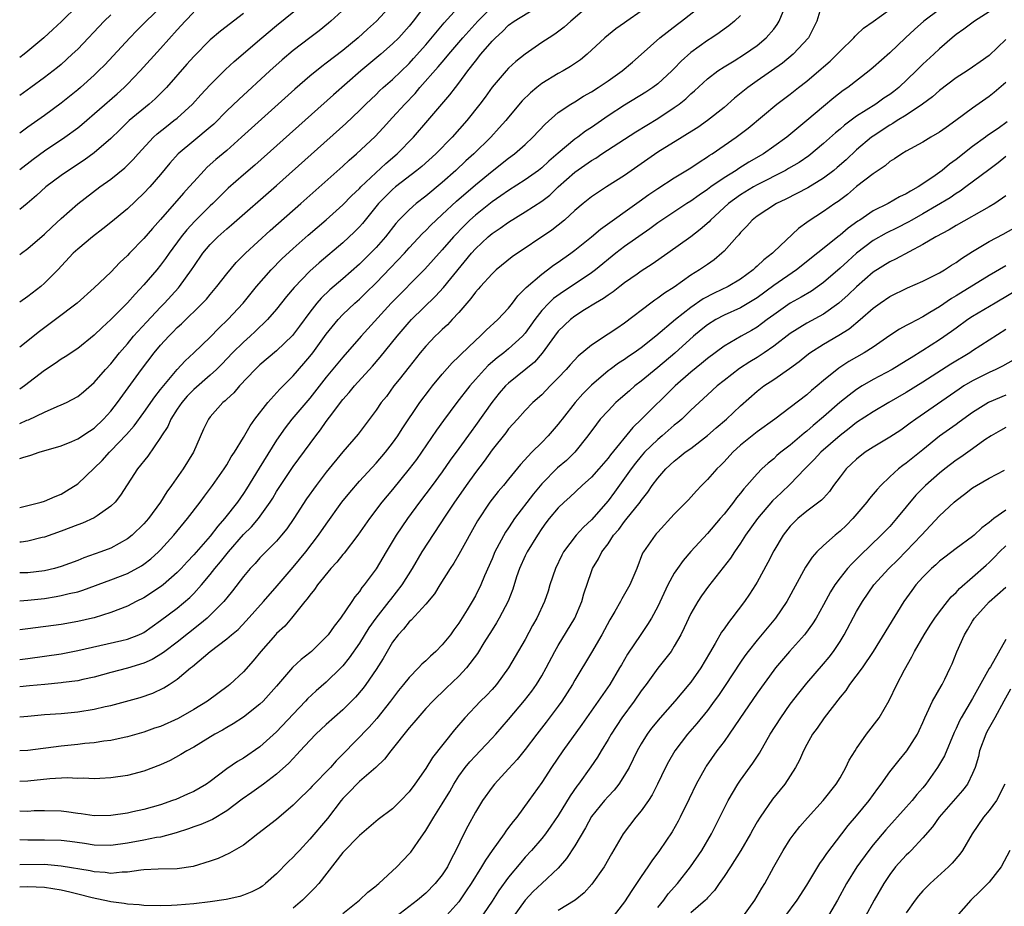
# Model space of a CAD drawing. Units: inches. Extents: x 2532000 to 2535000, y 1542000 to 1545000.
# Drawn here: x 2532000 to 2532119, y 1544424 to 1544531 of the extents above; entities that cross this region are included whole.
import ezdxf

# ---------------------------------------------------------------- set-up
doc = ezdxf.new("R2010")
doc.units = ezdxf.units.IN
doc.header["$MEASUREMENT"] = 0
doc.layers.add('LD25321542_2ft', color=95, linetype='Continuous')

msp = doc.modelspace()

# ---------------------------------------------------------------- linework, layer by layer
at = {"layer": 'LD25321542_2ft'}
for points, elevation in [([(2532069, 1544533.14), (2532066.5, 1544531), (2532065.72, 1544530.28), (2532064.58, 1544529.42), (2532063.9, 1544529), (2532063, 1544528.41), (2532061, 1544527.03), (2532059.88, 1544526.12), (2532059, 1544525.31), (2532058.7, 1544525), (2532057, 1544523.03), (2532056.16, 1544521.84), (2532055.53, 1544521), (2532053.97, 1544519), (2532052.21, 1544517), (2532050.23, 1544515), (2532048.52, 1544513.48), (2532047.92, 1544513), (2532045.37, 1544511), (2532045, 1544510.69), (2532044.15, 1544509.85), (2532043.32, 1544509), (2532041.39, 1544506.61), (2532041, 1544506.18), (2532040.42, 1544505.58), (2532039, 1544504.25), (2532036.14, 1544501.86), (2532035, 1544500.83), (2532033.11, 1544498.89), (2532032.2, 1544497.8), (2532031, 1544496.28), (2532029.91, 1544495), (2532028.43, 1544493.57), (2532027.81, 1544493), (2532027, 1544492.29), (2532025.7, 1544491), (2532024.38, 1544489.62), (2532023.77, 1544489), (2532023, 1544488.29), (2532021, 1544486.57), (2532020.23, 1544485.77), (2532019.55, 1544485), (2532019, 1544484.21), (2532018.22, 1544483), (2532017.87, 1544482.13), (2532017.13, 1544481), (2532017, 1544480.78), (2532015.45, 1544478.55), (2532014.23, 1544477), (2532012.18, 1544473.82), (2532011.52, 1544473), (2532011, 1544472.49), (2532009.35, 1544471.35), (2532009, 1544471.09), (2532007.56, 1544470.44), (2532007, 1544470.25), (2532005, 1544469.48), (2532003, 1544468.76), (2532002.71, 1544468.71), (2532001, 1544468.29), (2532000.18, 1544468.18), (2532000, 1544468.15)], 8376), ([(2532045, 1544533.1), (2532043.05, 1544531), (2532041.96, 1544530.04), (2532040.84, 1544529), (2532039, 1544527.45), (2532037, 1544525.92), (2532036.46, 1544525.54), (2532035, 1544524.37), (2532033.2, 1544522.8), (2532026.78, 1544517), (2532025, 1544515.41), (2532023.69, 1544514.31), (2532022.63, 1544513.37), (2532022.26, 1544513), (2532021, 1544511.64), (2532020.46, 1544511), (2532019.76, 1544510.24), (2532017, 1544507.07), (2532016.02, 1544505.98), (2532015, 1544504.78), (2532013.25, 1544503), (2532013, 1544502.72), (2532012.1, 1544501.9), (2532011, 1544500.73), (2532009, 1544498.83), (2532006.95, 1544497), (2532004.33, 1544495), (2532002.41, 1544493.59), (2532000, 1544491.7)], 8366), ([(2532000, 1544472.36), (2532001, 1544472.58), (2532002.6, 1544473), (2532003, 1544473.12), (2532004.3, 1544473.69), (2532005, 1544473.97), (2532005.66, 1544474.34), (2532007, 1544475.18), (2532009, 1544477.08), (2532009.97, 1544478.03), (2532010.82, 1544479), (2532011, 1544479.16), (2532012.87, 1544481.13), (2532013.81, 1544482.19), (2532015, 1544483.8), (2532016.31, 1544485.69), (2532017, 1544486.56), (2532017.18, 1544486.82), (2532019, 1544488.99), (2532019.96, 1544490.04), (2532021.03, 1544491), (2532023, 1544492.9), (2532024.03, 1544493.97), (2532025.13, 1544495), (2532026.96, 1544497), (2532028.59, 1544499), (2532030.33, 1544501), (2532031.65, 1544502.35), (2532033, 1544503.6), (2532034.82, 1544505.18), (2532037, 1544507.02), (2532039, 1544508.83), (2532040.06, 1544509.94), (2532041, 1544510.83), (2532041.16, 1544511), (2532044.17, 1544513.83), (2532045.54, 1544515), (2532047.51, 1544517), (2532049.27, 1544519), (2532051.9, 1544522.1), (2532052.58, 1544523), (2532053, 1544523.52), (2532054.09, 1544525), (2532055, 1544526.19), (2532055.66, 1544527), (2532057, 1544528.58), (2532057.41, 1544529), (2532058.25, 1544529.75), (2532059, 1544530.51), (2532059.68, 1544531), (2532062.96, 1544533)], 8374), ([(2532000, 1544482.49), (2532000.86, 1544482.86), (2532001.07, 1544482.93), (2532003, 1544483.85), (2532004.53, 1544484.53), (2532005, 1544484.71), (2532005.63, 1544485), (2532007, 1544485.75), (2532007.69, 1544486.31), (2532009, 1544487.42), (2532010.36, 1544489), (2532011, 1544489.68), (2532012.06, 1544491), (2532013, 1544492.08), (2532013.75, 1544493), (2532015.29, 1544494.71), (2532017, 1544496.52), (2532017.48, 1544497), (2532019.15, 1544498.85), (2532019.27, 1544499), (2532020.73, 1544501), (2532021, 1544501.4), (2532022.11, 1544503), (2532023, 1544504.07), (2532023.92, 1544505), (2532025, 1544505.95), (2532025.58, 1544506.42), (2532031, 1544511.17), (2532039.35, 1544518.65), (2532041, 1544520.21), (2532041.78, 1544521), (2532043, 1544522.16), (2532043.42, 1544522.58), (2532043.88, 1544523), (2532045, 1544523.97), (2532047, 1544525.91), (2532047.52, 1544526.48), (2532049, 1544528.14), (2532051.22, 1544530.78), (2532053.23, 1544533)], 8370), ([(2532049, 1544533), (2532047.5, 1544531), (2532047, 1544530.39), (2532045.75, 1544529), (2532045, 1544528.25), (2532043.58, 1544527), (2532041.18, 1544525), (2532037.88, 1544522.12), (2532028.37, 1544513.63), (2532027, 1544512.46), (2532025.16, 1544510.84), (2532024.15, 1544509.85), (2532023.32, 1544509), (2532023, 1544508.71), (2532021.12, 1544506.88), (2532020.16, 1544505.84), (2532019.49, 1544505), (2532018.03, 1544503), (2532017.61, 1544502.39), (2532017, 1544501.57), (2532016.54, 1544501), (2532015, 1544499.18), (2532013.92, 1544498.08), (2532013, 1544497.04), (2532011, 1544495.02), (2532009.94, 1544494.06), (2532009, 1544493.12), (2532007, 1544491.54), (2532005.48, 1544490.52), (2532005, 1544490.23), (2532004.29, 1544489.71), (2532003, 1544488.87), (2532000.59, 1544487), (2532000, 1544486.61)], 8368), ([(2532039.75, 1544533), (2532037.56, 1544531), (2532037.26, 1544530.74), (2532036.16, 1544529.84), (2532035, 1544528.98), (2532033, 1544527.44), (2532031.67, 1544526.33), (2532030.18, 1544525), (2532026.44, 1544521.56), (2532025, 1544520.17), (2532023.41, 1544518.59), (2532023, 1544518.23), (2532021, 1544516.58), (2532019.12, 1544515), (2532018.12, 1544513.88), (2532017, 1544512.51), (2532015.69, 1544511), (2532015, 1544510.25), (2532013, 1544508.38), (2532011, 1544506.73), (2532010.04, 1544505.96), (2532008.77, 1544505), (2532007, 1544503.52), (2532006.45, 1544503), (2532004.62, 1544501), (2532003, 1544499.38), (2532002.55, 1544499), (2532001, 1544497.8), (2532000, 1544497.1)], 8364), ([(2532000, 1544502.84), (2532000.2, 1544503), (2532001, 1544503.6), (2532003, 1544505.31), (2532003.86, 1544506.14), (2532005, 1544507.18), (2532007, 1544508.95), (2532009.66, 1544511), (2532011, 1544511.96), (2532012.68, 1544513.32), (2532013.68, 1544514.32), (2532014.28, 1544515), (2532016.15, 1544517), (2532016.59, 1544517.41), (2532017.7, 1544518.3), (2532018.62, 1544519), (2532019, 1544519.31), (2532020.87, 1544521), (2532021.88, 1544522.12), (2532023, 1544523.32), (2532024.84, 1544525.16), (2532025.87, 1544526.13), (2532029.21, 1544529), (2532031, 1544530.49), (2532034.14, 1544533)], 8362), ([(2532096.8, 1544533), (2532096.2, 1544531), (2532095.81, 1544530.19), (2532095.19, 1544529), (2532093.36, 1544527), (2532092.05, 1544525.95), (2532089, 1544523.82), (2532087.88, 1544523), (2532086.28, 1544521.72), (2532085, 1544520.59), (2532083, 1544519), (2532081.83, 1544518.17), (2532080.61, 1544517.39), (2532079.94, 1544517), (2532077, 1544515.19), (2532073, 1544512.4), (2532070.8, 1544511), (2532069, 1544509.8), (2532068.01, 1544509), (2532067, 1544508.15), (2532065.74, 1544507), (2532065, 1544506.4), (2532064.2, 1544505.8), (2532059.42, 1544502.58), (2532057.5, 1544501), (2532057, 1544500.53), (2532055.61, 1544499), (2532055.33, 1544498.67), (2532055, 1544498.32), (2532054.45, 1544497.55), (2532053.95, 1544497), (2532053, 1544495.88), (2532052.2, 1544495), (2532051.62, 1544494.38), (2532051, 1544493.81), (2532050.6, 1544493.4), (2532050.16, 1544493), (2532049, 1544491.79), (2532048.34, 1544491), (2532047, 1544489.33), (2532045.78, 1544487.78), (2532045.17, 1544487), (2532044.25, 1544485.75), (2532043.64, 1544485), (2532043, 1544484.07), (2532040.83, 1544481.17), (2532039, 1544479.05), (2532037, 1544476.6), (2532035.77, 1544475), (2532034.62, 1544473.38), (2532033.07, 1544471), (2532032.23, 1544469.77), (2532031.6, 1544469), (2532031, 1544468.29), (2532029.36, 1544466.64), (2532029, 1544466.28), (2532028.4, 1544465.6), (2532027.81, 1544465), (2532027, 1544464.04), (2532025.69, 1544462.31), (2532025, 1544461.47), (2532024.8, 1544461.2), (2532024.63, 1544461), (2532023, 1544459.35), (2532022.62, 1544459), (2532021.74, 1544458.26), (2532019, 1544456.1), (2532017.52, 1544455), (2532017.23, 1544454.77), (2532015.99, 1544454.01), (2532015, 1544453.56), (2532013, 1544452.97), (2532011, 1544452.44), (2532009, 1544451.89), (2532007.6, 1544451.6), (2532007, 1544451.46), (2532005.25, 1544451.25), (2532005, 1544451.21), (2532003.02, 1544451.02), (2532001.18, 1544450.82), (2532000, 1544450.71)], 8386), ([(2532000, 1544461.11), (2532001, 1544461.16), (2532003, 1544461.39), (2532004.4, 1544461.6), (2532005, 1544461.72), (2532005.98, 1544461.98), (2532007, 1544462.19), (2532007.63, 1544462.37), (2532011, 1544463.61), (2532013, 1544464.38), (2532014.7, 1544465.3), (2532015, 1544465.5), (2532015.84, 1544466.16), (2532016.75, 1544467), (2532017, 1544467.24), (2532018.62, 1544469), (2532020.27, 1544471), (2532021.78, 1544473), (2532022.29, 1544473.71), (2532023.28, 1544475), (2532024.68, 1544477), (2532025, 1544477.51), (2532025.54, 1544478.46), (2532025.91, 1544479), (2532027, 1544480.78), (2532027.81, 1544482.19), (2532028.39, 1544483), (2532029.93, 1544485), (2532031.38, 1544486.62), (2532033, 1544488.24), (2532034.29, 1544489.71), (2532035, 1544490.54), (2532035.36, 1544491), (2532037, 1544493.24), (2532038.42, 1544495), (2532039, 1544495.61), (2532040.45, 1544497), (2532041, 1544497.48), (2532041.78, 1544498.22), (2532043, 1544499.43), (2532044.76, 1544501.24), (2532046.42, 1544503), (2532047, 1544503.66), (2532048.61, 1544505.39), (2532049, 1544505.76), (2532049.61, 1544506.39), (2532050.26, 1544507), (2532051, 1544507.67), (2532052.72, 1544509.28), (2532055, 1544511.26), (2532057, 1544512.89), (2532059, 1544514.46), (2532059.73, 1544515), (2532061, 1544516.13), (2532061.93, 1544517), (2532063.41, 1544518.59), (2532065, 1544519.97), (2532066.53, 1544521), (2532067, 1544521.28), (2532068.06, 1544521.94), (2532069, 1544522.48), (2532069.8, 1544523), (2532071, 1544523.81), (2532072.7, 1544525), (2532073.95, 1544526.05), (2532075, 1544526.96), (2532077.27, 1544529), (2532079.37, 1544530.63), (2532079.88, 1544531), (2532082.44, 1544533)], 8380), ([(2532007, 1544532.9), (2532005.04, 1544530.96), (2532004.01, 1544529.99), (2532002.91, 1544529), (2532001, 1544527.38), (2532000.52, 1544527), (2532000, 1544526.62)], 8352), ([(2532000, 1544478.25), (2532000.39, 1544478.39), (2532001.36, 1544478.64), (2532002.35, 1544479), (2532005, 1544479.8), (2532006.31, 1544480.31), (2532007, 1544480.61), (2532008.43, 1544481.57), (2532009, 1544481.93), (2532010.13, 1544483), (2532011, 1544483.96), (2532011.81, 1544485), (2532014.72, 1544489), (2532016.23, 1544491), (2532017, 1544491.93), (2532017.98, 1544493), (2532018.49, 1544493.51), (2532019, 1544494.04), (2532019.51, 1544494.49), (2532022.08, 1544497), (2532022.53, 1544497.47), (2532023, 1544498.05), (2532023.81, 1544499), (2532025, 1544500.53), (2532026.12, 1544501.88), (2532027.24, 1544503), (2532030.23, 1544505.77), (2532033.93, 1544509), (2532039, 1544513.52), (2532039.76, 1544514.24), (2532040.66, 1544515), (2532042.9, 1544517.1), (2532043.87, 1544518.13), (2532045, 1544519.36), (2532046.47, 1544521), (2532047.71, 1544522.29), (2532048.3, 1544523), (2532050.52, 1544525.48), (2532051, 1544526.06), (2532051.44, 1544526.56), (2532051.78, 1544527), (2532053.47, 1544529), (2532054.19, 1544529.81), (2532055.27, 1544531), (2532057, 1544532.71)], 8372), ([(2532017, 1544532.63), (2532015.27, 1544531), (2532014.13, 1544529.87), (2532013.3, 1544529), (2532010.26, 1544525.74), (2532009.53, 1544525), (2532009, 1544524.49), (2532007.35, 1544523), (2532007, 1544522.7), (2532005, 1544521.09), (2532003, 1544519.63), (2532001, 1544518.22), (2532000, 1544517.49)], 8356), ([(2532111, 1544532.42), (2532109.11, 1544531), (2532107.99, 1544530.01), (2532106.9, 1544529), (2532105, 1544527.19), (2532103, 1544525.41), (2532102.51, 1544525), (2532099.93, 1544523), (2532099.37, 1544522.63), (2532098.25, 1544521.75), (2532097, 1544520.72), (2532094.99, 1544519), (2532092.58, 1544517), (2532091, 1544515.87), (2532089.75, 1544515), (2532088.01, 1544513.99), (2532086.79, 1544513.21), (2532086.48, 1544513), (2532085, 1544512.1), (2532083.4, 1544511), (2532083, 1544510.7), (2532081.98, 1544510.02), (2532081, 1544509.29), (2532080.53, 1544509), (2532077.48, 1544507), (2532077, 1544506.67), (2532076.05, 1544505.95), (2532073, 1544503.81), (2532071.94, 1544503), (2532069.49, 1544501), (2532069, 1544500.64), (2532066.56, 1544499), (2532065.61, 1544498.39), (2532064.44, 1544497.56), (2532063.86, 1544497), (2532063, 1544496.09), (2532062.16, 1544495), (2532061, 1544493.37), (2532060.67, 1544493), (2532059, 1544491.47), (2532058.42, 1544491), (2532057.61, 1544490.39), (2532056.54, 1544489.46), (2532056.09, 1544489), (2532055, 1544487.79), (2532054.32, 1544487), (2532052.77, 1544485), (2532051.16, 1544482.84), (2532050.32, 1544481.68), (2532047.87, 1544478.13), (2532047.02, 1544477), (2532045, 1544474.52), (2532043.72, 1544473), (2532042.2, 1544471), (2532040.8, 1544469), (2532039.15, 1544466.85), (2532039, 1544466.69), (2532038.26, 1544465.74), (2532037.56, 1544465), (2532035.92, 1544463), (2532035.56, 1544462.44), (2532035, 1544461.78), (2532034.68, 1544461.32), (2532034.4, 1544461), (2532032.82, 1544459), (2532031.98, 1544458.02), (2532031, 1544457.14), (2532030.88, 1544457), (2532029.12, 1544455), (2532028.16, 1544453.84), (2532027, 1544452.54), (2532025.35, 1544451), (2532025.16, 1544450.84), (2532022.67, 1544449), (2532021, 1544447.98), (2532019.11, 1544446.89), (2532017, 1544445.95), (2532016.28, 1544445.72), (2532015, 1544445.26), (2532013, 1544444.68), (2532012.61, 1544444.61), (2532011, 1544444.26), (2532010.16, 1544444.16), (2532009, 1544443.98), (2532007.87, 1544443.87), (2532007, 1544443.76), (2532005, 1544443.55), (2532001, 1544443.04), (2532000, 1544443.01)], 8390), ([(2532000, 1544447.11), (2532001, 1544447.2), (2532003, 1544447.37), (2532005, 1544447.51), (2532007, 1544447.71), (2532009, 1544448.02), (2532010.33, 1544448.33), (2532011, 1544448.46), (2532014.55, 1544449.45), (2532016.05, 1544449.95), (2532017.41, 1544450.59), (2532018.03, 1544451), (2532019, 1544451.64), (2532020.61, 1544453), (2532020.84, 1544453.16), (2532022.98, 1544455), (2532025, 1544456.52), (2532025.55, 1544457), (2532026.35, 1544457.65), (2532027.33, 1544458.67), (2532029.42, 1544461), (2532031.09, 1544462.91), (2532033, 1544465.14), (2532034.54, 1544467), (2532036.07, 1544469), (2532037, 1544470.35), (2532038.89, 1544473), (2532039.83, 1544474.17), (2532041, 1544475.52), (2532043, 1544477.68), (2532044.14, 1544479), (2532045, 1544480.11), (2532045.63, 1544481), (2532046.16, 1544481.84), (2532048.3, 1544485), (2532049.45, 1544486.55), (2532049.8, 1544487), (2532051, 1544488.41), (2532052.2, 1544489.8), (2532053, 1544490.54), (2532053.22, 1544490.78), (2532055, 1544492.49), (2532055.59, 1544493), (2532056.28, 1544493.72), (2532057.71, 1544495), (2532059, 1544496.39), (2532059.47, 1544497), (2532060.12, 1544497.88), (2532061, 1544498.75), (2532061.11, 1544498.89), (2532063, 1544500.49), (2532063.7, 1544501), (2532064.44, 1544501.56), (2532065, 1544501.93), (2532066.5, 1544503), (2532067, 1544503.37), (2532069, 1544504.97), (2532070.1, 1544505.9), (2532074.75, 1544509.25), (2532075.92, 1544510.08), (2532077, 1544510.8), (2532079, 1544512.09), (2532081, 1544513.32), (2532081.99, 1544514.01), (2532083, 1544514.63), (2532083.22, 1544514.78), (2532083.56, 1544515), (2532086.45, 1544517), (2532087.9, 1544518.1), (2532091.39, 1544521), (2532093, 1544522.19), (2532094, 1544523), (2532095, 1544523.78), (2532096.74, 1544525.26), (2532097, 1544525.5), (2532097.81, 1544526.19), (2532098.66, 1544527), (2532099, 1544527.38), (2532100.67, 1544529), (2532100.81, 1544529.19), (2532101, 1544529.35), (2532101.84, 1544530.16), (2532103, 1544530.94), (2532105, 1544532.39)], 8388), ([(2532075, 1544532.19), (2532073.27, 1544531), (2532073, 1544530.79), (2532071.94, 1544530.06), (2532070.61, 1544529), (2532068.48, 1544527), (2532067.66, 1544526.34), (2532066.47, 1544525.53), (2532065.57, 1544525), (2532065, 1544524.69), (2532063, 1544523.47), (2532062.39, 1544523), (2532061.63, 1544522.37), (2532060.63, 1544521.37), (2532059, 1544519.43), (2532058.66, 1544519), (2532057.88, 1544518.12), (2532056.85, 1544517), (2532054.8, 1544515), (2532053.85, 1544514.15), (2532052.63, 1544513), (2532051, 1544511.56), (2532049, 1544509.89), (2532047.86, 1544509), (2532047, 1544508.25), (2532045.77, 1544507), (2532045.4, 1544506.61), (2532044.13, 1544505), (2532043, 1544503.71), (2532042.32, 1544503), (2532041, 1544501.69), (2532039, 1544499.94), (2532037.41, 1544498.59), (2532036.39, 1544497.61), (2532035.87, 1544497), (2532035, 1544495.89), (2532033.77, 1544494.23), (2532032.91, 1544493.09), (2532031, 1544491.24), (2532029, 1544489.55), (2532028.42, 1544489), (2532026.54, 1544487), (2532025.84, 1544486.16), (2532025, 1544485.4), (2532024.8, 1544485.2), (2532024.53, 1544485), (2532023, 1544483.28), (2532022.77, 1544483), (2532022.2, 1544481.8), (2532020.98, 1544479), (2532019.71, 1544477), (2532018.31, 1544475), (2532017.76, 1544474.24), (2532017, 1544473), (2532015.54, 1544471), (2532015, 1544470.38), (2532013.57, 1544469), (2532013, 1544468.55), (2532011, 1544467.46), (2532009.81, 1544467), (2532007.73, 1544466.27), (2532007, 1544465.97), (2532005, 1544465.23), (2532004.19, 1544465), (2532003, 1544464.72), (2532001, 1544464.48), (2532000.47, 1544464.47), (2532000, 1544464.45)], 8378), ([(2532000, 1544454.01), (2532000.01, 1544454.01), (2532001, 1544454.12), (2532003, 1544454.4), (2532005, 1544454.71), (2532007, 1544455.1), (2532012.32, 1544456.32), (2532013, 1544456.47), (2532014.37, 1544457), (2532014.81, 1544457.19), (2532015, 1544457.29), (2532017, 1544458.7), (2532019, 1544460.22), (2532020.52, 1544461.48), (2532021, 1544461.96), (2532021.96, 1544463), (2532023, 1544464.25), (2532023.57, 1544465), (2532024.22, 1544465.78), (2532025.19, 1544467), (2532027, 1544469.07), (2532027.97, 1544470.03), (2532028.81, 1544471), (2532030.24, 1544473), (2532030.54, 1544473.46), (2532031, 1544474.26), (2532031.46, 1544475), (2532033, 1544477.29), (2532035.75, 1544481), (2532036.3, 1544481.7), (2532037, 1544482.72), (2532037.78, 1544483.78), (2532038.7, 1544485), (2532039, 1544485.38), (2532039.77, 1544486.22), (2532040.41, 1544487), (2532042.59, 1544489.41), (2532043.52, 1544490.48), (2532045.54, 1544493), (2532047, 1544494.69), (2532047.29, 1544495), (2532050.18, 1544497.82), (2532051.14, 1544498.86), (2532054.54, 1544503), (2532055, 1544503.53), (2532056.54, 1544505), (2532057, 1544505.39), (2532057.97, 1544506.03), (2532059, 1544506.77), (2532061, 1544508), (2532063, 1544509.29), (2532063.98, 1544510.02), (2532065, 1544511), (2532067, 1544512.79), (2532069, 1544514.21), (2532069.51, 1544514.49), (2532070.27, 1544515), (2532074.36, 1544517.64), (2532077, 1544519.26), (2532079, 1544520.58), (2532079.59, 1544521), (2532080.39, 1544521.61), (2532081, 1544522.22), (2532081.42, 1544522.58), (2532083, 1544524.04), (2532084.25, 1544525), (2532085, 1544525.49), (2532086.21, 1544526.21), (2532087.46, 1544527), (2532089, 1544528.08), (2532090.1, 1544529), (2532091, 1544530.04), (2532091.42, 1544530.58), (2532091.67, 1544531), (2532092.15, 1544532.15)], 8384), ([(2532117, 1544532.14), (2532115.22, 1544531), (2532113.96, 1544530.04), (2532113, 1544529.38), (2532112.54, 1544529), (2532111, 1544527.66), (2532110.3, 1544527), (2532109, 1544525.81), (2532108.58, 1544525.42), (2532108.19, 1544525), (2532106.08, 1544523), (2532105.48, 1544522.52), (2532105, 1544522.17), (2532104.3, 1544521.7), (2532103.31, 1544521), (2532101, 1544519.52), (2532099.55, 1544518.45), (2532099, 1544517.97), (2532098.46, 1544517.54), (2532097, 1544516.25), (2532095.23, 1544514.77), (2532094.05, 1544513.95), (2532092.79, 1544513.21), (2532092.42, 1544513), (2532089, 1544511.25), (2532088.57, 1544511), (2532087, 1544510.05), (2532085.54, 1544509), (2532083.35, 1544507), (2532083.19, 1544506.81), (2532082.14, 1544505.86), (2532081, 1544504.99), (2532078.22, 1544503), (2532076.32, 1544501.68), (2532075, 1544500.86), (2532074.5, 1544500.5), (2532073, 1544499.43), (2532072.43, 1544499), (2532071.64, 1544498.36), (2532071, 1544497.96), (2532070.45, 1544497.55), (2532069.48, 1544497), (2532068.17, 1544496.17), (2532067, 1544495.41), (2532066.47, 1544495), (2532065, 1544493.6), (2532064.54, 1544493), (2532063.04, 1544490.96), (2532062.11, 1544489.89), (2532059, 1544487.36), (2532058.63, 1544487), (2532057.88, 1544486.12), (2532056.98, 1544485.02), (2532055, 1544482.25), (2532054.47, 1544481.53), (2532053, 1544479.46), (2532051.96, 1544478.04), (2532051, 1544476.65), (2532049.79, 1544475), (2532048.26, 1544473), (2532046.79, 1544471), (2532045.44, 1544469), (2532044.21, 1544467), (2532043, 1544464.96), (2532041.56, 1544463), (2532041.3, 1544462.7), (2532041, 1544462.23), (2532040.44, 1544461.56), (2532040.09, 1544461), (2532038.73, 1544459), (2532037.95, 1544458.05), (2532037.22, 1544457), (2532037, 1544456.74), (2532035.21, 1544455), (2532035, 1544454.82), (2532033.98, 1544454.02), (2532032.93, 1544453.07), (2532031, 1544450.81), (2532029.37, 1544449), (2532029, 1544448.64), (2532027, 1544447.07), (2532025.76, 1544446.24), (2532025, 1544445.82), (2532024.49, 1544445.51), (2532023.56, 1544445), (2532021, 1544443.44), (2532020.18, 1544443), (2532019.45, 1544442.55), (2532018.15, 1544441.85), (2532017, 1544441.32), (2532015, 1544440.55), (2532013, 1544440.04), (2532011, 1544439.75), (2532009.68, 1544439.68), (2532009, 1544439.63), (2532007.69, 1544439.69), (2532007, 1544439.67), (2532005.73, 1544439.73), (2532003.63, 1544439.63), (2532001, 1544439.36), (2532000, 1544439.3)], 8392), ([(2532000, 1544513.1), (2532001.63, 1544514.37), (2532003, 1544515.35), (2532005.43, 1544517), (2532007, 1544518.14), (2532007.48, 1544518.52), (2532011.75, 1544522.25), (2532012.6, 1544523), (2532013, 1544523.4), (2532014.55, 1544525), (2532017, 1544527.69), (2532019, 1544529.95), (2532019.96, 1544531), (2532021, 1544532.08)], 8358), ([(2532027, 1544531.91), (2532024.22, 1544529.78), (2532023, 1544528.76), (2532021, 1544526.73), (2532020.19, 1544525.81), (2532017.71, 1544523), (2532017.37, 1544522.63), (2532016.36, 1544521.64), (2532015.63, 1544521), (2532013.23, 1544519), (2532012.09, 1544517.91), (2532011, 1544516.83), (2532009, 1544515.1), (2532007.77, 1544514.23), (2532005.89, 1544513), (2532005, 1544512.38), (2532003.17, 1544511), (2532002.04, 1544509.96), (2532000.91, 1544509), (2532000, 1544508.27)], 8360), ([(2532011, 1544531.78), (2532010.21, 1544531), (2532007, 1544527.62), (2532006.35, 1544527), (2532005, 1544525.77), (2532004.58, 1544525.42), (2532003, 1544524.19), (2532001.35, 1544523), (2532000, 1544522.04)], 8354), ([(2532087, 1544531.67), (2532086.27, 1544531), (2532085.58, 1544530.42), (2532085, 1544530.03), (2532084.42, 1544529.58), (2532083.54, 1544529), (2532083, 1544528.66), (2532081, 1544527.22), (2532079.83, 1544526.17), (2532079, 1544525.29), (2532078.71, 1544525), (2532077, 1544523.45), (2532076.39, 1544523), (2532075.55, 1544522.45), (2532073, 1544520.88), (2532071, 1544519.57), (2532069, 1544518.18), (2532068.28, 1544517.72), (2532067.34, 1544517), (2532067, 1544516.76), (2532065, 1544515.09), (2532063.87, 1544514.13), (2532063, 1544513.31), (2532062.61, 1544513), (2532061, 1544511.86), (2532059, 1544510.58), (2532058.08, 1544509.92), (2532057, 1544509.2), (2532055, 1544507.62), (2532054.32, 1544507), (2532053.66, 1544506.34), (2532052.36, 1544505), (2532051, 1544503.43), (2532048.9, 1544501.1), (2532044.84, 1544497), (2532041.21, 1544493), (2532039, 1544490.48), (2532037, 1544488.06), (2532035, 1544485.55), (2532032.86, 1544483), (2532032.04, 1544481.96), (2532031, 1544480.45), (2532028.9, 1544477.1), (2532027.39, 1544474.61), (2532027, 1544474.02), (2532026.29, 1544473), (2532024.72, 1544471), (2532023.9, 1544470.1), (2532023, 1544468.89), (2532021, 1544466.65), (2532020.2, 1544465.8), (2532019.47, 1544465), (2532019, 1544464.52), (2532017.3, 1544463), (2532017, 1544462.77), (2532015, 1544461.46), (2532014.07, 1544461), (2532013, 1544460.43), (2532011, 1544459.68), (2532009, 1544459.06), (2532008.77, 1544459), (2532007, 1544458.58), (2532005, 1544458.24), (2532001, 1544457.73), (2532000, 1544457.58)], 8382), ([(2532119, 1544528.79), (2532117, 1544526.86), (2532115.91, 1544526.09), (2532115, 1544525.43), (2532114.35, 1544525), (2532113, 1544524.16), (2532111, 1544522.64), (2532110.14, 1544521.86), (2532108.97, 1544521), (2532107, 1544519.68), (2532105.9, 1544519), (2532105.36, 1544518.64), (2532105, 1544518.45), (2532103, 1544517.14), (2532102.81, 1544517), (2532101, 1544515.46), (2532099.72, 1544514.28), (2532098.66, 1544513.34), (2532098.24, 1544513), (2532097, 1544512.06), (2532095.1, 1544510.9), (2532092.46, 1544509.54), (2532091.33, 1544509), (2532089, 1544507.48), (2532088.38, 1544507), (2532087.74, 1544506.26), (2532087, 1544505.51), (2532086.78, 1544505.22), (2532086.56, 1544505), (2532085, 1544503.24), (2532084.75, 1544503), (2532083.8, 1544502.2), (2532083, 1544501.67), (2532082.05, 1544501), (2532081, 1544500.35), (2532079, 1544498.93), (2532077.8, 1544498.2), (2532077, 1544497.59), (2532076.64, 1544497.36), (2532076.15, 1544497), (2532073, 1544494.56), (2532072.05, 1544493.95), (2532071, 1544493.25), (2532069, 1544491.93), (2532067.4, 1544490.6), (2532066.43, 1544489.57), (2532065.95, 1544489), (2532065, 1544487.98), (2532064.02, 1544487), (2532063, 1544485.95), (2532061.93, 1544485), (2532061, 1544484.04), (2532060.09, 1544483), (2532059, 1544481.82), (2532058.65, 1544481.35), (2532057, 1544479.32), (2532056.05, 1544477.95), (2532055, 1544476.58), (2532053.88, 1544475), (2532053.53, 1544474.47), (2532052.48, 1544473), (2532051.42, 1544471.42), (2532048.55, 1544467), (2532047.36, 1544465), (2532046.12, 1544463), (2532044.74, 1544461.26), (2532044.55, 1544461), (2532042.96, 1544459), (2532042.15, 1544457.85), (2532041, 1544456), (2532039.77, 1544454.23), (2532039, 1544453.26), (2532038.75, 1544453), (2532037, 1544451.27), (2532035.78, 1544450.22), (2532034.74, 1544449.26), (2532034.51, 1544449), (2532033, 1544447.44), (2532031, 1544445.29), (2532029, 1544443.49), (2532027, 1544442.12), (2532026.29, 1544441.71), (2532025, 1544440.81), (2532023, 1544439.31), (2532022.54, 1544439), (2532021, 1544438.11), (2532020.24, 1544437.76), (2532018.85, 1544437.15), (2532018.46, 1544437), (2532017, 1544436.5), (2532015, 1544435.94), (2532013.64, 1544435.64), (2532013, 1544435.5), (2532011, 1544435.19), (2532009, 1544435.17), (2532007.41, 1544435.41), (2532007, 1544435.45), (2532005.64, 1544435.64), (2532005, 1544435.71), (2532003, 1544435.77), (2532001.75, 1544435.75), (2532001, 1544435.7), (2532000, 1544435.71)], 8394), ([(2532119, 1544523.6), (2532117.62, 1544522.38), (2532117, 1544521.9), (2532115, 1544520.51), (2532112.99, 1544519), (2532111.81, 1544518.19), (2532111, 1544517.6), (2532109.96, 1544517), (2532109, 1544516.42), (2532107, 1544515.32), (2532106.46, 1544515), (2532105.59, 1544514.41), (2532105, 1544514.06), (2532104.44, 1544513.56), (2532103, 1544512.6), (2532101, 1544511.04), (2532099.89, 1544510.11), (2532098.76, 1544509.24), (2532098.39, 1544509), (2532097, 1544508.03), (2532095.15, 1544506.85), (2532095, 1544506.73), (2532094, 1544506), (2532091, 1544503.18), (2532090.83, 1544503), (2532089.79, 1544502.21), (2532089, 1544501.43), (2532088.77, 1544501.23), (2532088.53, 1544501), (2532087, 1544499.9), (2532085.48, 1544499), (2532083.79, 1544498.21), (2532082.49, 1544497.51), (2532081, 1544496.47), (2532079.14, 1544495), (2532076.78, 1544493), (2532075, 1544491.59), (2532074.16, 1544491), (2532073.46, 1544490.54), (2532073, 1544490.2), (2532072.26, 1544489.74), (2532071.25, 1544489), (2532071, 1544488.81), (2532069, 1544487.1), (2532067.96, 1544486.04), (2532067.02, 1544485), (2532065.45, 1544483), (2532065.26, 1544482.74), (2532065, 1544482.41), (2532063.79, 1544481), (2532063, 1544480.19), (2532061.8, 1544479), (2532060.45, 1544477.55), (2532059, 1544475.75), (2532058.38, 1544475), (2532057.73, 1544474.27), (2532057, 1544473.36), (2532056.73, 1544473), (2532055.25, 1544470.75), (2532053, 1544466.67), (2532052.38, 1544465.62), (2532051.97, 1544465), (2532050.7, 1544463), (2532050.06, 1544461.94), (2532049, 1544460.68), (2532047.23, 1544458.77), (2532047, 1544458.57), (2532046.32, 1544457.68), (2532045.68, 1544457), (2532045, 1544456.1), (2532044.34, 1544455), (2532043.86, 1544454.14), (2532043, 1544452.82), (2532041.76, 1544451), (2532041.44, 1544450.56), (2532040.54, 1544449.46), (2532039, 1544447.93), (2532037, 1544446.19), (2532035.73, 1544445), (2532035, 1544444.25), (2532033.86, 1544443), (2532033.46, 1544442.54), (2532033, 1544442.09), (2532032.48, 1544441.52), (2532031, 1544440.2), (2532029.42, 1544439), (2532028.02, 1544437.98), (2532026.84, 1544437.16), (2532025, 1544435.76), (2532023.28, 1544434.72), (2532021.87, 1544434.13), (2532021, 1544433.84), (2532020.39, 1544433.61), (2532018.89, 1544433.11), (2532017, 1544432.59), (2532016.53, 1544432.53), (2532015, 1544432.23), (2532013, 1544431.87), (2532011, 1544431.6), (2532009, 1544431.64), (2532007.82, 1544431.82), (2532006.06, 1544432.06), (2532005, 1544432.18), (2532003, 1544432.23), (2532001, 1544432.21), (2532000, 1544432.25)], 8396), ([(2532119.15, 1544518.85), (2532118.07, 1544518.07), (2532116.8, 1544517.2), (2532116.55, 1544517), (2532115, 1544515.88), (2532113, 1544514.32), (2532112.23, 1544513.77), (2532111.32, 1544513), (2532110.2, 1544512.2), (2532108.41, 1544511), (2532107.49, 1544510.51), (2532107, 1544510.18), (2532106.19, 1544509.81), (2532104.79, 1544509), (2532103, 1544508.13), (2532101.37, 1544507), (2532101.14, 1544506.86), (2532099.97, 1544506.03), (2532099, 1544505.18), (2532098.89, 1544505.11), (2532093.75, 1544501), (2532091, 1544499.11), (2532089, 1544497.64), (2532088.61, 1544497.39), (2532087, 1544496.43), (2532085, 1544495.53), (2532084.01, 1544495), (2532083, 1544494.38), (2532082.24, 1544493.76), (2532081.33, 1544493), (2532079.06, 1544490.94), (2532077, 1544489.21), (2532075, 1544487.58), (2532074.25, 1544487), (2532073.58, 1544486.42), (2532072.51, 1544485.49), (2532071.96, 1544485), (2532071, 1544484.01), (2532070.07, 1544483), (2532069.59, 1544482.41), (2532068.56, 1544481), (2532066.98, 1544479), (2532065.97, 1544478.03), (2532064.89, 1544477.11), (2532063, 1544475.21), (2532062, 1544474), (2532059.72, 1544471), (2532059.43, 1544470.57), (2532059, 1544469.88), (2532058.64, 1544469.36), (2532057.36, 1544467), (2532057, 1544466.14), (2532056.09, 1544464.09), (2532055.64, 1544463), (2532055, 1544461.7), (2532054.6, 1544461), (2532054, 1544460), (2532053, 1544458.4), (2532052.4, 1544457.6), (2532051.99, 1544457), (2532051, 1544455.77), (2532050.23, 1544455), (2532049.57, 1544454.43), (2532049, 1544453.87), (2532048.54, 1544453.46), (2532048.13, 1544453), (2532047, 1544451.86), (2532046.32, 1544451), (2532045.72, 1544450.28), (2532044.75, 1544449), (2532043.11, 1544446.89), (2532042.16, 1544445.84), (2532039, 1544442.59), (2532038.2, 1544441.8), (2532037.49, 1544441), (2532035.28, 1544438.72), (2532035, 1544438.4), (2532033.56, 1544437), (2532033, 1544436.43), (2532031, 1544434.73), (2532028.74, 1544433), (2532027, 1544431.64), (2532025.34, 1544430.66), (2532023.97, 1544430.03), (2532023, 1544429.7), (2532020.95, 1544429.05), (2532019, 1544428.76), (2532016.73, 1544428.73), (2532015, 1544428.64), (2532014.61, 1544428.61), (2532013, 1544428.36), (2532012.36, 1544428.35), (2532011, 1544428.22), (2532010.31, 1544428.31), (2532009, 1544428.4), (2532008.51, 1544428.51), (2532005, 1544429.11), (2532003, 1544429.28), (2532000, 1544429.27)], 8398), ([(2532119, 1544514.69), (2532118.08, 1544513.92), (2532116.95, 1544513.05), (2532114.19, 1544511), (2532113.5, 1544510.5), (2532113, 1544510.21), (2532112.29, 1544509.71), (2532109, 1544507.77), (2532107.65, 1544507), (2532107.24, 1544506.76), (2532105.91, 1544506.09), (2532104.56, 1544505.44), (2532103, 1544504.55), (2532101, 1544503.03), (2532099.94, 1544502.06), (2532099, 1544501.19), (2532097, 1544499.47), (2532095.55, 1544498.45), (2532094.3, 1544497.7), (2532093, 1544497), (2532091, 1544495.6), (2532090.19, 1544495), (2532089.52, 1544494.48), (2532089, 1544494.11), (2532088.3, 1544493.7), (2532087.06, 1544493), (2532085, 1544491.82), (2532083, 1544490.32), (2532082.29, 1544489.71), (2532081, 1544488.67), (2532079.09, 1544487), (2532075.05, 1544483), (2532073.99, 1544482.01), (2532071.29, 1544478.71), (2532071, 1544478.31), (2532069.89, 1544477), (2532069, 1544475.99), (2532067.89, 1544475), (2532066.39, 1544473.61), (2532065.71, 1544473), (2532065, 1544472.31), (2532063.9, 1544471), (2532063.51, 1544470.49), (2532063, 1544469.8), (2532062.47, 1544469), (2532061.25, 1544467), (2532061, 1544466.5), (2532060.32, 1544465), (2532059.97, 1544463.97), (2532059.5, 1544462.5), (2532058.93, 1544461.07), (2532057.88, 1544459), (2532057.56, 1544458.44), (2532057, 1544457.59), (2532056.02, 1544456.02), (2532055.25, 1544454.75), (2532053.94, 1544453), (2532053, 1544452.01), (2532051.45, 1544450.55), (2532049.86, 1544449), (2532049, 1544448.09), (2532048.03, 1544447), (2532047.58, 1544446.42), (2532047, 1544445.76), (2532044.79, 1544443), (2532044.02, 1544441.98), (2532042.96, 1544441), (2532041, 1544439.29), (2532040.7, 1544439), (2532039.88, 1544438.12), (2532039, 1544437.25), (2532038.78, 1544437), (2532037.14, 1544434.86), (2532035, 1544432.35), (2532033.75, 1544431), (2532033.4, 1544430.6), (2532033, 1544430.16), (2532032.4, 1544429.6), (2532031, 1544428.17), (2532029.68, 1544427), (2532029.31, 1544426.69), (2532029, 1544426.49), (2532028.02, 1544425.98), (2532027, 1544425.58), (2532026.55, 1544425.45), (2532024.93, 1544425.07), (2532023, 1544424.79), (2532021, 1544424.55), (2532019, 1544424.38), (2532018.34, 1544424.34), (2532017, 1544424.32), (2532015, 1544424.36), (2532014.43, 1544424.43), (2532013, 1544424.5), (2532012.59, 1544424.59), (2532011, 1544424.78), (2532010.83, 1544424.83), (2532008.73, 1544425.27), (2532007, 1544425.72), (2532006.06, 1544425.94), (2532005, 1544426.21), (2532003, 1544426.53), (2532001, 1544426.58), (2532000, 1544426.54)], 8400), ([(2532119, 1544509.92), (2532117.67, 1544509), (2532117, 1544508.59), (2532113, 1544506.35), (2532112.15, 1544505.85), (2532110.57, 1544505), (2532109, 1544504.06), (2532105.69, 1544502.31), (2532105, 1544501.99), (2532103, 1544500.72), (2532101, 1544498.97), (2532100, 1544498), (2532098.85, 1544497), (2532097, 1544495.67), (2532095, 1544494.56), (2532093, 1544493.32), (2532091, 1544491.79), (2532089.84, 1544491), (2532089, 1544490.45), (2532088.1, 1544489.9), (2532086.88, 1544489.12), (2532085, 1544487.66), (2532084.16, 1544487), (2532083, 1544485.94), (2532081, 1544484.07), (2532079.89, 1544483), (2532079.42, 1544482.58), (2532079, 1544482.26), (2532077.54, 1544481), (2532077, 1544480.56), (2532075.41, 1544479), (2532075, 1544478.54), (2532074.31, 1544477.69), (2532073.78, 1544477), (2532073, 1544475.88), (2532071.79, 1544474.21), (2532071, 1544473.15), (2532069, 1544470.86), (2532068.03, 1544469.97), (2532067.14, 1544469), (2532065.63, 1544467), (2532065.41, 1544466.59), (2532064.65, 1544465), (2532063.99, 1544463), (2532063.76, 1544462.24), (2532063.33, 1544461), (2532062.41, 1544459), (2532061.9, 1544458.1), (2532061, 1544456.42), (2532058.99, 1544453.01), (2532057.53, 1544451), (2532057, 1544450.41), (2532056.32, 1544449.68), (2532055.62, 1544449), (2532053.73, 1544447), (2532052.48, 1544445.52), (2532049.81, 1544442.19), (2532049, 1544440.87), (2532047.7, 1544439), (2532047, 1544438.06), (2532046, 1544437), (2532045, 1544436.01), (2532043.27, 1544434.73), (2532041, 1544432.8), (2532039, 1544430.76), (2532036.11, 1544427), (2532035.58, 1544426.42), (2532034.11, 1544425), (2532033, 1544424.02)], 8402), ([(2532039, 1544423.4), (2532041.02, 1544425), (2532042.03, 1544425.97), (2532043, 1544426.72), (2532043.15, 1544426.85), (2532043.35, 1544427), (2532045.51, 1544429), (2532047, 1544430.56), (2532047.2, 1544430.8), (2532048.07, 1544432.07), (2532049, 1544433.38), (2532049.62, 1544434.38), (2532049.96, 1544435), (2532051, 1544436.61), (2532051.89, 1544438.11), (2532052.38, 1544439), (2532053, 1544439.96), (2532053.76, 1544441), (2532054.32, 1544441.68), (2532055, 1544442.41), (2532055.59, 1544443), (2532057, 1544444.51), (2532057.45, 1544445), (2532059, 1544446.78), (2532060.94, 1544449.06), (2532061.8, 1544450.2), (2532062.37, 1544451), (2532063, 1544452.04), (2532063.54, 1544453), (2532064.59, 1544455), (2532065, 1544455.71), (2532066.99, 1544459), (2532067.83, 1544461), (2532068.08, 1544461.92), (2532069, 1544464.64), (2532069.14, 1544465), (2532069.86, 1544466.14), (2532070.27, 1544467), (2532071, 1544467.96), (2532071.68, 1544469), (2532072.29, 1544469.71), (2532073, 1544470.67), (2532073.16, 1544470.84), (2532074.86, 1544473), (2532075, 1544473.2), (2532075.8, 1544474.2), (2532076.34, 1544475), (2532077, 1544475.9), (2532077.97, 1544477), (2532079, 1544477.95), (2532079.6, 1544478.4), (2532080.33, 1544479), (2532081, 1544479.48), (2532082.99, 1544481.01), (2532084.05, 1544481.95), (2532085.29, 1544483), (2532087, 1544484.6), (2532089, 1544486.37), (2532089.81, 1544487), (2532091, 1544487.8), (2532092.9, 1544489.1), (2532094.06, 1544489.94), (2532095, 1544490.73), (2532095.36, 1544491), (2532097, 1544492.05), (2532098.86, 1544493.14), (2532100.1, 1544493.9), (2532101.44, 1544495), (2532103, 1544496.37), (2532103.86, 1544497), (2532105, 1544497.78), (2532107.16, 1544498.84), (2532109, 1544499.63), (2532111, 1544500.65), (2532111.6, 1544501), (2532112.44, 1544501.56), (2532113, 1544501.9), (2532113.64, 1544502.36), (2532115, 1544503.21), (2532117, 1544504.41), (2532118.69, 1544505.31), (2532119.96, 1544506.04)], 8404), ([(2532119, 1544501.49), (2532117, 1544500.33), (2532113, 1544497.86), (2532112.45, 1544497.55), (2532111, 1544496.56), (2532109.85, 1544495.85), (2532109, 1544495.34), (2532107.45, 1544494.55), (2532107, 1544494.28), (2532106.16, 1544493.84), (2532105, 1544493.07), (2532103, 1544491.7), (2532101.92, 1544491), (2532100.06, 1544489.94), (2532098.86, 1544489.14), (2532097, 1544487.65), (2532096.24, 1544487), (2532095.55, 1544486.45), (2532095, 1544485.94), (2532093, 1544484.4), (2532091.13, 1544483), (2532089, 1544481.48), (2532088.4, 1544481), (2532087, 1544479.86), (2532086.06, 1544479), (2532085, 1544477.85), (2532084.58, 1544477.42), (2532084.12, 1544477), (2532083, 1544475.72), (2532082.27, 1544475), (2532081.66, 1544474.34), (2532080.72, 1544473.28), (2532079, 1544471.53), (2532077, 1544469.38), (2532076.83, 1544469.17), (2532076.67, 1544469), (2532075.3, 1544467), (2532075.18, 1544466.82), (2532074.49, 1544465), (2532073.63, 1544463), (2532073, 1544461.89), (2532072.66, 1544461.34), (2532072.49, 1544461), (2532071.82, 1544459.82), (2532071.2, 1544458.8), (2532070.24, 1544457), (2532069, 1544454.85), (2532067, 1544451.52), (2532066.71, 1544451), (2532065.43, 1544449), (2532065, 1544448.4), (2532063.54, 1544446.46), (2532062.41, 1544445), (2532061, 1544443.15), (2532060.04, 1544441.96), (2532059, 1544440.81), (2532057.31, 1544439), (2532057, 1544438.6), (2532055.87, 1544437), (2532055, 1544435.59), (2532054.08, 1544433.92), (2532053.61, 1544433), (2532052.65, 1544431), (2532052.07, 1544429.93), (2532051.61, 1544429), (2532051, 1544428.06), (2532050.16, 1544427), (2532049, 1544425.84), (2532048, 1544425), (2532045.38, 1544423)], 8406), ([(2532123, 1544500.12), (2532117.72, 1544497), (2532115, 1544495.36), (2532114.44, 1544495), (2532113, 1544493.98), (2532112.44, 1544493.56), (2532111, 1544492.55), (2532109, 1544491.26), (2532107.59, 1544490.41), (2532107, 1544490.02), (2532105.29, 1544489), (2532103, 1544487.78), (2532101.67, 1544487), (2532101, 1544486.58), (2532100.09, 1544485.91), (2532098.98, 1544485.02), (2532097, 1544483.27), (2532095.77, 1544482.23), (2532095, 1544481.54), (2532094.69, 1544481.31), (2532093, 1544479.88), (2532091.86, 1544479), (2532091.39, 1544478.61), (2532091, 1544478.23), (2532090.31, 1544477.69), (2532089.58, 1544477), (2532089, 1544476.42), (2532087.76, 1544475), (2532087.39, 1544474.61), (2532087, 1544474.09), (2532086.5, 1544473.5), (2532086.13, 1544473), (2532085, 1544471.55), (2532084.54, 1544471), (2532083, 1544469.22), (2532081, 1544467.05), (2532080.05, 1544465.95), (2532079.38, 1544465), (2532079, 1544464.42), (2532078.22, 1544463), (2532077, 1544460.4), (2532076.25, 1544459), (2532075.78, 1544458.22), (2532074.96, 1544457.04), (2532073.35, 1544454.65), (2532072.61, 1544453.39), (2532072.4, 1544453), (2532071.21, 1544451), (2532069.83, 1544449), (2532068.4, 1544447), (2532067.83, 1544446.17), (2532065.53, 1544443), (2532064.17, 1544441), (2532063, 1544439.2), (2532061.46, 1544437), (2532059.98, 1544435), (2532059.54, 1544434.46), (2532059, 1544433.74), (2532058.67, 1544433.33), (2532058.45, 1544433), (2532057.01, 1544430.99), (2532056.2, 1544429.8), (2532055.75, 1544429), (2532054.5, 1544427), (2532053.9, 1544426.1), (2532053, 1544424.81), (2532051.2, 1544422.8)], 8408), ([(2532119, 1544493.8), (2532117, 1544492.51), (2532115, 1544491.24), (2532114.65, 1544491), (2532112.38, 1544489.62), (2532109, 1544487.46), (2532107, 1544486.23), (2532104.87, 1544485), (2532103, 1544483.89), (2532101, 1544482.59), (2532100.12, 1544481.88), (2532099, 1544481.01), (2532096.68, 1544479), (2532095.87, 1544478.13), (2532094.74, 1544477), (2532093, 1544475.17), (2532091.88, 1544474.12), (2532090.86, 1544473.14), (2532089.04, 1544471), (2532087.61, 1544469), (2532087, 1544468.04), (2532086.25, 1544467), (2532085.77, 1544466.23), (2532084.9, 1544465.1), (2532083.14, 1544462.86), (2532082.3, 1544461.7), (2532081.84, 1544461), (2532081, 1544459.57), (2532080.18, 1544457.82), (2532079.78, 1544457), (2532079, 1544455.61), (2532078.61, 1544455), (2532077, 1544452.95), (2532075.6, 1544451), (2532075, 1544450.22), (2532074.16, 1544449), (2532072.68, 1544447), (2532071.36, 1544445), (2532071, 1544444.36), (2532070.17, 1544443), (2532069.75, 1544442.25), (2532068.94, 1544441.06), (2532067.45, 1544439), (2532067.25, 1544438.75), (2532066.43, 1544437.57), (2532065, 1544435.2), (2532064.1, 1544433.9), (2532063.44, 1544433), (2532063, 1544432.44), (2532061.76, 1544431), (2532061, 1544430.17), (2532060.46, 1544429.54), (2532059, 1544427.75), (2532057.84, 1544426.16), (2532057, 1544424.88), (2532055.43, 1544422.57)], 8410), ([(2532119.89, 1544490.11), (2532118.62, 1544489.38), (2532117.81, 1544489), (2532117, 1544488.64), (2532115, 1544487.63), (2532113.96, 1544487), (2532113.38, 1544486.62), (2532108.14, 1544483), (2532107.48, 1544482.52), (2532107, 1544482.14), (2532106.32, 1544481.68), (2532105, 1544480.82), (2532103, 1544479.63), (2532102.05, 1544479), (2532101, 1544478.17), (2532100.4, 1544477.6), (2532099.73, 1544477), (2532099, 1544476.06), (2532098.2, 1544475), (2532097.71, 1544474.29), (2532097, 1544473.49), (2532096.78, 1544473.22), (2532095, 1544471.89), (2532093.91, 1544471), (2532093, 1544470.11), (2532092.13, 1544469), (2532091, 1544467.14), (2532090.29, 1544465.71), (2532089, 1544463.35), (2532088.79, 1544463), (2532088.09, 1544461.91), (2532087.47, 1544461), (2532085.96, 1544459), (2532085.53, 1544458.47), (2532085, 1544457.7), (2532084.7, 1544457.3), (2532083.93, 1544455.93), (2532083.23, 1544454.77), (2532082.19, 1544453), (2532081, 1544451.3), (2532080.77, 1544451), (2532079.06, 1544449), (2532077.28, 1544447), (2532076.26, 1544445.74), (2532075.72, 1544445), (2532075, 1544443.84), (2532074.52, 1544443), (2532073.54, 1544441), (2532073, 1544440.05), (2532072.32, 1544439), (2532071.74, 1544438.26), (2532071, 1544437.51), (2532070.56, 1544437), (2532069, 1544435.08), (2532068.28, 1544433.72), (2532067, 1544431.53), (2532066, 1544430), (2532065, 1544428.87), (2532063.01, 1544427), (2532061.96, 1544426.04), (2532060.99, 1544425.01), (2532059.57, 1544423)], 8412), ([(2532119, 1544485.91), (2532117, 1544485.05), (2532116.91, 1544485), (2532115, 1544483.79), (2532113.38, 1544482.62), (2532113, 1544482.36), (2532111, 1544480.94), (2532109, 1544479.31), (2532107, 1544477.71), (2532106.58, 1544477.42), (2532106.05, 1544477), (2532105, 1544476.03), (2532103.92, 1544475), (2532103.47, 1544474.53), (2532103, 1544473.96), (2532102.55, 1544473.45), (2532102.23, 1544473), (2532100.54, 1544471), (2532099.78, 1544470.22), (2532099, 1544469.48), (2532098.4, 1544469), (2532097, 1544467.77), (2532096.21, 1544467), (2532095.64, 1544466.36), (2532094.85, 1544465.15), (2532092.58, 1544461), (2532091.22, 1544459), (2532089, 1544456.35), (2532087.93, 1544455), (2532087.53, 1544454.47), (2532087, 1544453.7), (2532085.14, 1544450.86), (2532084.33, 1544449.67), (2532083.83, 1544449), (2532083, 1544447.88), (2532081.71, 1544446.28), (2532080.6, 1544445), (2532079.07, 1544443), (2532078.31, 1544441.69), (2532077.94, 1544441), (2532076.99, 1544439), (2532076.32, 1544437.68), (2532075.87, 1544437), (2532075, 1544435.76), (2532074.36, 1544435), (2532072.82, 1544433), (2532071.42, 1544430.58), (2532070.53, 1544429), (2532069.06, 1544426.94), (2532068.11, 1544425.89), (2532067.03, 1544425), (2532065, 1544423.75)], 8414), ([(2532119, 1544482.01), (2532118.35, 1544481.65), (2532117.24, 1544481), (2532116.49, 1544480.49), (2532115, 1544479.42), (2532113.57, 1544478.43), (2532113, 1544478.05), (2532111.65, 1544477), (2532111, 1544476.48), (2532109.31, 1544475), (2532108.16, 1544473.84), (2532105.83, 1544471), (2532105, 1544470.06), (2532103.97, 1544469), (2532101.44, 1544466.56), (2532101, 1544466.1), (2532100.43, 1544465.57), (2532099.92, 1544465), (2532099, 1544463.86), (2532098.37, 1544463), (2532097.84, 1544462.16), (2532097, 1544460.6), (2532096.11, 1544459), (2532095.69, 1544458.31), (2532094.84, 1544457.16), (2532094.71, 1544457), (2532092.91, 1544455), (2532091.23, 1544453), (2532091, 1544452.71), (2532089, 1544449.95), (2532086.89, 1544446.89), (2532085.61, 1544445), (2532085, 1544444.14), (2532084.15, 1544443), (2532082.85, 1544441.15), (2532082.75, 1544441), (2532081.64, 1544439), (2532080.8, 1544437.2), (2532079.72, 1544435), (2532079.48, 1544434.52), (2532078.75, 1544433.25), (2532077.23, 1544431), (2532076.28, 1544429.72), (2532075.81, 1544429), (2532075, 1544427.84), (2532074.45, 1544427), (2532073.86, 1544426.14), (2532073, 1544424.81), (2532071.32, 1544422.68)], 8416), ([(2532077, 1544424.12), (2532077.72, 1544425), (2532078.26, 1544425.74), (2532079.38, 1544427), (2532080.94, 1544429), (2532082.32, 1544431), (2532083.5, 1544433), (2532085.49, 1544437), (2532086.67, 1544439), (2532087, 1544439.48), (2532088.48, 1544441.52), (2532089.27, 1544442.73), (2532090.57, 1544445), (2532091.84, 1544447), (2532093, 1544448.62), (2532094.03, 1544449.97), (2532095, 1544451.18), (2532097, 1544453.48), (2532097.69, 1544454.31), (2532098.2, 1544455), (2532099, 1544456.2), (2532099.49, 1544457), (2532101, 1544459.79), (2532101.71, 1544461), (2532103.09, 1544463), (2532104.87, 1544465), (2532105.96, 1544466.04), (2532107, 1544467.08), (2532108.85, 1544469), (2532111, 1544471.33), (2532112.76, 1544473), (2532113, 1544473.21), (2532114.03, 1544473.97), (2532115, 1544474.71), (2532115.47, 1544475), (2532117, 1544475.87), (2532118.84, 1544476.84)], 8418), ([(2532119, 1544472.02), (2532117.56, 1544471), (2532117, 1544470.53), (2532116.1, 1544469.9), (2532115.18, 1544469), (2532115, 1544468.86), (2532113, 1544467.4), (2532111.63, 1544466.37), (2532111, 1544465.87), (2532110.55, 1544465.45), (2532110.03, 1544465), (2532109, 1544463.96), (2532108.13, 1544463), (2532107.65, 1544462.35), (2532106.69, 1544461), (2532103, 1544455), (2532101.67, 1544453), (2532100.16, 1544451), (2532099.71, 1544450.29), (2532099, 1544449.47), (2532097.1, 1544447), (2532096.25, 1544445.75), (2532095.69, 1544445), (2532095, 1544443.77), (2532094.6, 1544443), (2532094.12, 1544441.88), (2532093.64, 1544441), (2532092.33, 1544439), (2532090.84, 1544437.16), (2532089.35, 1544435), (2532089, 1544434.43), (2532088.48, 1544433.52), (2532088.2, 1544433), (2532087.03, 1544430.97), (2532085.77, 1544429), (2532085, 1544427.84), (2532084.42, 1544427), (2532083.86, 1544426.14), (2532083, 1544425.26), (2532082.89, 1544425.11), (2532082.78, 1544425), (2532081, 1544423.46)], 8420), ([(2532087.27, 1544423), (2532088.72, 1544425), (2532089.55, 1544426.45), (2532089.91, 1544427), (2532091.01, 1544429), (2532092.14, 1544431), (2532093, 1544432.35), (2532093.46, 1544433), (2532094.14, 1544433.86), (2532095.06, 1544434.94), (2532096.95, 1544437), (2532098.54, 1544439), (2532099, 1544439.76), (2532099.71, 1544441), (2532100.12, 1544441.88), (2532100.81, 1544443), (2532101, 1544443.29), (2532102.21, 1544445), (2532103.72, 1544447), (2532104.94, 1544449.06), (2532105.86, 1544451), (2532106.78, 1544452.78), (2532107.66, 1544454.34), (2532107.98, 1544455), (2532109.14, 1544457), (2532109.86, 1544458.14), (2532110.43, 1544459), (2532111, 1544459.78), (2532111.95, 1544461), (2532112.42, 1544461.58), (2532113, 1544462.11), (2532113.42, 1544462.58), (2532115, 1544463.94), (2532116.62, 1544465.38), (2532117, 1544465.7), (2532117.66, 1544466.34), (2532118.26, 1544467), (2532119, 1544467.71)], 8422), ([(2532092.34, 1544423), (2532093.84, 1544425), (2532095, 1544426.8), (2532096.57, 1544429.43), (2532097, 1544430.01), (2532097.39, 1544430.61), (2532099.2, 1544433), (2532099.99, 1544434.01), (2532101, 1544435.17), (2532102.5, 1544437), (2532103.55, 1544438.45), (2532103.98, 1544439), (2532105, 1544440.45), (2532106.12, 1544441.88), (2532107.06, 1544443), (2532108.33, 1544445), (2532108.56, 1544445.44), (2532109, 1544446.41), (2532109.24, 1544447), (2532109.49, 1544447.49), (2532110.17, 1544449), (2532111.19, 1544450.81), (2532111.32, 1544451), (2532111.65, 1544451.65), (2532112.31, 1544453), (2532112.52, 1544453.48), (2532113.08, 1544454.92), (2532114.01, 1544457), (2532114.4, 1544457.6), (2532115, 1544458.64), (2532115.22, 1544459), (2532117, 1544460.98), (2532119, 1544462.72)], 8424), ([(2532119, 1544456.41), (2532117.15, 1544453.15), (2532117, 1544452.91), (2532115, 1544449.32), (2532113.61, 1544447), (2532113.4, 1544446.6), (2532113, 1544445.71), (2532112.77, 1544445.23), (2532111.59, 1544442.41), (2532110.77, 1544441), (2532109.37, 1544439), (2532109, 1544438.54), (2532108.28, 1544437.72), (2532107.7, 1544437), (2532107, 1544436.2), (2532104.54, 1544433.46), (2532103, 1544431.68), (2532102.46, 1544431), (2532101.03, 1544429), (2532099.8, 1544427), (2532098.69, 1544425), (2532097.34, 1544422.66)], 8426), ([(2532119.58, 1544450.42), (2532118.75, 1544449), (2532117.68, 1544447), (2532116.72, 1544445.28), (2532116.58, 1544445), (2532115.83, 1544443), (2532115.69, 1544442.31), (2532115.3, 1544441), (2532115, 1544440.25), (2532114.37, 1544439), (2532113.77, 1544438.23), (2532110.98, 1544435), (2532110.16, 1544433.84), (2532109, 1544432.51), (2532107.6, 1544431), (2532107.31, 1544430.69), (2532107, 1544430.41), (2532105.71, 1544429), (2532105, 1544428.09), (2532104.27, 1544427), (2532103.11, 1544425), (2532102.02, 1544423)], 8428), ([(2532118.9, 1544439), (2532117.89, 1544437), (2532117, 1544435.82), (2532116.31, 1544435), (2532114.96, 1544433), (2532113.78, 1544431), (2532113.47, 1544430.53), (2532112.55, 1544429.45), (2532112.09, 1544429), (2532109.89, 1544427), (2532109.44, 1544426.56), (2532109, 1544426.1), (2532108.48, 1544425.52), (2532108.08, 1544425), (2532107, 1544423.48)], 8430), ([(2532119.5, 1544431), (2532118.43, 1544429), (2532117, 1544427.18), (2532116.84, 1544427), (2532115.92, 1544426.08), (2532114.79, 1544425), (2532113, 1544423)], 8432)]:
    msp.add_lwpolyline(points, dxfattribs=dict(at, elevation=elevation))

doc.saveas('drawing.dxf')
